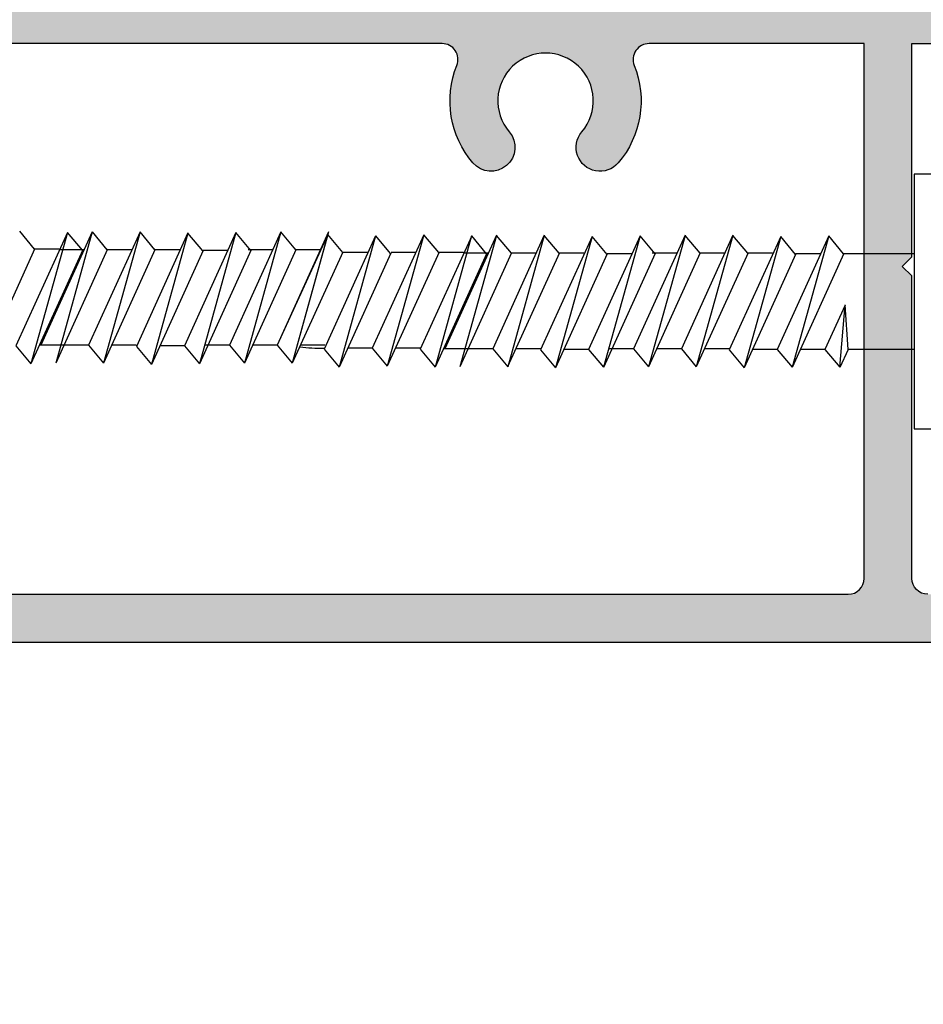
# Model space of a CAD drawing. Units: millimetres. Extents: x 3588 to 4008, y 2810 to 3107.
# Drawn here: x 3847 to 3861, y 2978 to 2994 of the extents above; entities that cross this region are included whole.
import ezdxf

# ---------------------------------------------------------------- set-up
doc = ezdxf.new("R2010")
doc.units = ezdxf.units.MM
doc.layers.add('PERFIL', color=7, linetype='Continuous', lineweight=9)
doc.styles.add('TEXTO COTAS', font='arial.ttf', dxfattribs={"height": 2.1})
doc.dimstyles.new('ISO-25', dxfattribs={"dimtxt": 2.7, "dimasz": 2.7, "dimexe": 1.25, "dimexo": 0.625, "dimtad": 1, "dimtxsty": 'TEXTO COTAS', "dimcen": 2.7, "dimclrd": 256, "dimclre": 256, "dimadec": 0, "dimazin": 0, "dimtfac": 1, "dimtmove": 0, "dimatfit": 3, "dimfxl": 0, "dimarcsym": 0})

# ---------------------------------------------------------------- blocks, each defined once
blk = doc.blocks.new('*D94')
at = {"layer": 'DEFPOINTS', "color": 0}
for p in [(3725.691481170235, 2983.92799590862), (3994.311141346454, 2983.92799590862), (3994.311141346454, 2964.02243609559)]:
    blk.add_point(p, dxfattribs=at)
at = {"layer": 'PERFIL', "lineweight": -2}
for p, q in [((3725.691481170235, 2983.30299590862), (3725.691481170235, 2962.77243609559)), ((3994.311141346454, 2983.30299590862), (3994.311141346454, 2962.77243609559)), ((3728.391481170235, 2964.02243609559), (3991.611141346454, 2964.02243609559))]:
    blk.add_line(p, q, dxfattribs=at)
at = {"layer": 'PERFIL'}
for points in [[(3728.391481170235, 2964.47243609559), (3728.391481170235, 2963.572436095591), (3725.691481170235, 2964.02243609559)], [(3991.611141346454, 2964.47243609559), (3991.611141346454, 2963.572436095591), (3994.311141346454, 2964.02243609559)]]:
    blk.add_solid(points, dxfattribs=at)
at = {"layer": 'PERFIL', "color": 0, "insert": (3860.001311258345, 2965.697436095591), "char_height": 2.1, "attachment_point": 5, "style": 'TEXTO COTAS'}
blk.add_mtext('L', dxfattribs=at)

msp = doc.modelspace()

# ---------------------------------------------------------------- hatches: boundary and pattern name
h = msp.add_hatch(color=256)
edge = h.paths.add_edge_path(flags=16)
edge.add_arc((3855.35912317774, 2992.427965470889), 1.500000000000062, -40.5287793654976, 21.803747989384874, ccw=False)
edge.add_arc((3856.214212790049, 2991.696906817346), 0.3750000000001504, 139.4712206345137, 319.4712206345137, ccw=False)
edge.add_arc((3855.35912317774, 2992.427965470889), 0.7499999999999551, 319.4712206344911, 580.5287793655089)
edge.add_arc((3854.50403356543, 2991.696906817346), 0.3750000000001504, -139.4712206345137, 40.52877936548629, ccw=False)
edge.add_arc((3855.35912317774, 2992.427965470888), 1.500000000000011, 158.1962520105764, 220.5287793654599, ccw=False)
edge.add_arc((3853.734315496814, 2993.07796547089), 0.2499999999995459, 338.1962520104603, 450)
edge.add_line((3853.734315496814, 2993.327965470889), (3840.959291368345, 2993.327965470889))
edge.add_line((3840.959291368345, 2993.327965470889), (3840.959291368349, 2989.977907495158))
edge.add_line((3840.959291368349, 2989.977907495158), (3840.809291368349, 2989.827907495158))
edge.add_line((3840.809291368349, 2989.827907495158), (3840.959291368349, 2989.677907495158))
edge.add_line((3840.959291368349, 2989.677907495158), (3840.959291368351, 2987.927907495179))
edge.add_line((3840.959291368351, 2987.927907495179), (3844.009291368632, 2987.927907495177))
edge.add_arc((3844.009291368633, 2987.427907495177), 0.4999999999995453, 5.212541509536095e-11, 90.00000000005213, ccw=False)
edge.add_line((3844.509291368632, 2987.427907495178), (3844.509291368633, 2984.927907495181))
edge.add_arc((3844.759291368633, 2984.927907495181), 0.25, 180, 270)
edge.add_line((3844.759291368633, 2984.677907495181), (3860.109291256672, 2984.677907495181))
edge.add_arc((3860.109291256672, 2984.927907495181), 0.25, 270, 360)
edge.add_line((3860.359291256672, 2984.927907495181), (3860.359291256673, 2993.327965470889))
edge.add_line((3860.359291256673, 2993.327965470889), (3856.983930858666, 2993.327965470889))
edge.add_arc((3856.983930858667, 2993.077965470889), 0.2499999999995453, 90.00000000010422, 201.8037479894042)
edge = h.paths.add_edge_path()
edge.add_arc((3842.359291069905, 2985.82790768195), 0.24999981323124, 89.99995719570528, 180.0000428042947)
edge.add_line((3842.109291256674, 2985.827907495181), (3842.109291256674, 2984.177907495181))
edge.add_arc((3842.359291256674, 2984.177907495181), 0.25, 180, 270)
edge.add_line((3842.359291256674, 2983.927907495181), (3874.359291256673, 2983.927907495181))
edge.add_arc((3874.359291256673, 2984.177907495181), 0.25, 270, 360)
edge.add_line((3874.609291256673, 2984.177907495181), (3874.609291256673, 2985.677907495181))
edge.add_arc((3874.359291443442, 2985.677907681949), 0.24999981323124, 359.9999571957053, 450.0000428042948)
edge.add_line((3874.359291256673, 2985.927907495181), (3873.109291256673, 2985.927907495181))
edge.add_arc((3873.109291256672, 2985.77790749518), 0.1500000000000909, 89.9999999998263, 179.9999999998263)
edge.add_line((3872.959291256672, 2985.777907495181), (3872.959291256673, 2985.577907495181))
edge.add_arc((3873.109291256673, 2985.577907495181), 0.1500000000000909, 179.9999999998263, 269.9999999998263)
edge.add_line((3873.109291256673, 2985.427907495181), (3873.859291256673, 2985.427907495181))
edge.add_line((3873.859291256673, 2985.427907495181), (3873.859291719066, 2984.677907495181))
edge.add_line((3873.859291719066, 2984.677907495181), (3870.059291719067, 2984.677907495181))
edge.add_line((3870.059291719067, 2984.677907495181), (3870.059291256673, 2985.427907495181))
edge.add_line((3870.059291256673, 2985.427907495181), (3870.809291256673, 2985.427907495181))
edge.add_arc((3870.809291256673, 2985.577907495181), 0.1500000000005457, 270, 360)
edge.add_line((3870.959291256673, 2985.577907495181), (3870.959291256673, 2985.777907495181))
edge.add_arc((3870.809291256673, 2985.77790749518), 0.1500000000000909, 1.737006930035555e-10, 90.0000000001737)
edge.add_line((3870.809291256673, 2985.927907495181), (3869.659291256674, 2985.927907495181))
edge.add_arc((3869.659291256674, 2985.677907495181), 0.25, 90, 180)
edge.add_line((3869.409291256674, 2985.677907495181), (3869.409291256669, 2984.92790749518))
edge.add_arc((3869.159291256669, 2984.927907495181), 0.2500000000004547, 270.00000000010425, 359.99999999968736, ccw=False)
edge.add_line((3869.159291256669, 2984.677907495181), (3863.759291256673, 2984.677907495181))
edge.add_arc((3863.759291256673, 2984.827907495181), 0.1500000000005457, 180, 270, ccw=False)
edge.add_line((3863.609291256673, 2984.827907495181), (3863.609291256673, 2985.32790749518))
edge.add_line((3863.609291256673, 2985.32790749518), (3863.109291256673, 2985.82790749518))
edge.add_line((3863.109291256673, 2985.82790749518), (3862.759291256673, 2985.82790749518))
edge.add_arc((3862.759291256673, 2985.67790749518), 0.1500000000000909, 89.9999999998263, 179.9999999998263)
edge.add_line((3862.609291256673, 2985.677907495181), (3862.609291256673, 2985.479379357756))
edge.add_line((3862.609291256673, 2985.479379357756), (3863.009291256673, 2985.079379357756))
edge.add_line((3863.009291256673, 2985.079379357756), (3863.009291256672, 2984.827907495181))
edge.add_arc((3862.859291256672, 2984.827907495181), 0.1500000000005457, -90, 0, ccw=False)
edge.add_line((3862.859291256672, 2984.677907495181), (3861.359291256673, 2984.677907495181))
edge.add_arc((3861.359291256673, 2984.927907495181), 0.25, 180, 270, ccw=False)
edge.add_line((3861.109291256673, 2984.927907495181), (3861.109291256673, 2989.67790749518))
edge.add_line((3861.109291256673, 2989.67790749518), (3860.959291256672, 2989.82790749518))
edge.add_line((3860.959291256672, 2989.82790749518), (3861.109291256673, 2989.97790749518))
edge.add_line((3861.109291256673, 2989.97790749518), (3861.109291256673, 2993.327907495171))
edge.add_line((3861.109291256673, 2993.327907495171), (3862.609291256673, 2993.327907495171))
edge.add_line((3862.609291256673, 2993.327907495171), (3862.609291256673, 2992.97790749518))
edge.add_arc((3862.759291256673, 2992.97790749518), 0.1500000000000909, 180.0000000001737, 270.0000000001737)
edge.add_line((3862.759291256673, 2992.82790749518), (3863.109291256673, 2992.82790749518))
edge.add_line((3863.109291256673, 2992.82790749518), (3863.609284825488, 2993.327901063995))
edge.add_line((3863.609284825488, 2993.327901063995), (3863.609284825489, 2994.677907495171))
edge.add_arc((3863.459284937549, 2994.677907607231), 0.1499998879399264, 359.9999571962958, 450.000042804399)
edge.add_line((3863.459284825488, 2994.827907495171), (3863.009284825489, 2994.827907495171))
edge.add_arc((3863.009284713428, 2994.677907607232), 0.1499998879390169, 89.99995719594844, 180.0000428040515)
edge.add_line((3862.859284825489, 2994.677907495171), (3862.859284825488, 2994.077907495171))
edge.add_line((3862.859284825488, 2994.077907495171), (3861.017018436024, 2994.077907495171))
edge.add_arc((3861.017018436024, 2994.327907495171), 0.25, 200.0933290827039, 270, ccw=False)
edge.add_line((3860.782234871563, 2994.242019906669), (3860.659905639685, 2994.576420878901))
edge.add_arc((3861.116052026303, 2994.781190197832), 0.4999999999997452, 106.28819798977051, 204.1758560498321, ccw=False)
edge.add_line((3860.975817527055, 2995.261121740055), (3861.256103339333, 2995.377907495171))
edge.add_line((3861.256103339333, 2995.377907495171), (3861.363603339333, 2995.377907495171))
edge.add_line((3861.363603339333, 2995.377907495171), (3861.503915634409, 2995.888134022719))
edge.add_arc((3861.359284825488, 2995.927907495171), 0.149999999999856, 344.6237487516177, 451.2514152286266)
edge.add_line((3861.356008888556, 2996.077871718362), (3859.770659663042, 2995.477360648092))
edge.add_arc((3859.781103339333, 2995.377907495172), 0.1000000000005086, 95.99471704125126, 290.0715258645952)
edge.add_line((3859.815422634626, 2995.283981002792), (3860.147401789137, 2994.375406474657))
edge.add_arc((3860.174679088305, 2994.22790749517), 0.1499999999981913, 5.210836206970271e-10, 100.47745763796189, ccw=False)
edge.add_line((3860.324679088303, 2994.227907495172), (3860.331103339334, 2994.227907495172))
edge.add_line((3860.331103339334, 2994.227907495172), (3860.331103339334, 2994.077907495171))
edge.add_arc((3860.181103339333, 2994.077907495171), 0.1500000000005457, -180, 0, ccw=False)
edge.add_line((3860.031103339333, 2994.077907495171), (3857.781103339333, 2994.077907495171))
edge.add_line((3857.781103339333, 2994.077907495171), (3857.781109770519, 2994.078034818319))
edge.add_arc((3857.786154413066, 2994.177907495171), 0.1000000000001376, 148.132675452132, 267.1084054019691, ccw=False)
edge.add_line((3857.701227121577, 2994.230702903688), (3857.701174290319, 2994.230735746461))
edge.add_line((3857.701174290319, 2994.230735746461), (3858.215964749209, 2995.127907582843))
edge.add_arc((3858.215832330955, 2995.227907495171), 0.1000000000008114, 270.0758700930174, 450)
edge.add_line((3858.215832330955, 2995.327907495171), (3857.523942200859, 2995.327907495171))
edge.add_arc((3857.523942200859, 2995.227907495171), 0.1000000000003638, 90, 151.6945348260215)
edge.add_line((3857.435898988012, 2995.275324714318), (3857.435794681512, 2995.275215638277))
edge.add_line((3857.435794681512, 2995.275215638277), (3856.890619094046, 2994.328458215931))
edge.add_arc((3856.457322279238, 2994.577965470889), 0.4999999999995385, 270, 330.0651781094304, ccw=False)
edge.add_line((3856.457322279238, 2994.077965470889), (3855.541671517699, 2994.077965470889))
edge.add_arc((3855.541671517699, 2994.15796547089), 0.08000000000083674, 225, 270, ccw=False)
edge.add_line((3855.485102975204, 2994.101396928394), (3855.456965890214, 2994.129534013384))
edge.add_arc((3855.400397347719, 2994.07296547089), 0.07999999999934468, 45, 135)
edge.add_line((3855.343828805225, 2994.129534013384), (3855.315691720235, 2994.101396928394))
edge.add_arc((3855.25912317774, 2994.15796547089), 0.0800000000006309, 225, 315, ccw=False)
edge.add_line((3855.202554635244, 2994.101396928394), (3855.174417550254, 2994.129534013384))
edge.add_arc((3855.11784900776, 2994.072965470889), 0.07999999999998779, 45, 135)
edge.add_line((3855.061280465265, 2994.129534013384), (3855.033143380275, 2994.101396928394))
edge.add_arc((3854.976574837779, 2994.157965470888), 0.07999999999966623, 270.00000000065137, 315.0000000006909, ccw=False)
edge.add_line((3854.97657483778, 2994.077965470889), (3854.060924076241, 2994.077965470889))
edge.add_arc((3854.060924076241, 2994.577965470889), 0.5000000000004547, 209.9198333137238, 270, ccw=False)
edge.add_line((3853.627562005157, 2994.328571574921), (3853.082781400651, 2995.275215638277))
edge.add_line((3853.082781400651, 2995.275215638277), (3853.08267709415, 2995.275324714318))
edge.add_arc((3852.994633881303, 2995.227907495171), 0.1000000000000716, 28.30546517374908, 90)
edge.add_line((3852.994633881303, 2995.327907495171), (3852.287472742829, 2995.327907495171))
edge.add_line((3852.287472742829, 2995.327907495171), (3852.287647750557, 2995.326761482265))
edge.add_arc((3852.302743751207, 2995.227907495171), 0.1000000000001994, 98.6825644274027, 269.924129906982)
edge.add_line((3852.302611332953, 2995.127907582844), (3852.817401791844, 2994.230735746461))
edge.add_line((3852.817401791844, 2994.230735746461), (3852.817348960586, 2994.230702903688))
edge.add_arc((3852.732421669098, 2994.177907495171), 0.09999999999984897, -87.10840540248961, 31.867324547868122, ccw=False)
edge.add_line((3852.737466311643, 2994.078034818319), (3852.73747274283, 2994.077907495171))
edge.add_line((3852.73747274283, 2994.077907495171), (3850.48747274283, 2994.077907495171))
edge.add_arc((3850.33747274283, 2994.077907495171), 0.1499999999996362, -180, 0, ccw=False)
edge.add_line((3850.18747274283, 2994.077907495171), (3850.187472742829, 2994.227907495171))
edge.add_line((3850.187472742829, 2994.227907495171), (3850.193896993859, 2994.227907495171))
edge.add_arc((3850.34389699386, 2994.227907495171), 0.1500000000005457, 82.94052799975327, 180, ccw=False)
edge.add_line((3850.362331922283, 2994.376770362986), (3850.370955613956, 2994.374807984568))
edge.add_line((3850.370955613956, 2994.374807984568), (3850.703153447536, 2995.283981002792))
edge.add_arc((3850.737472742829, 2995.377907495171), 0.1000000000001447, 249.928474135226, 430.9601913066409)
edge.add_line((3850.770095244358, 2995.472436709671), (3850.767352665444, 2995.469998433574))
edge.add_line((3850.767352665444, 2995.469998433574), (3849.162567193606, 2996.077871718362))
edge.add_arc((3849.159291256675, 2995.927907495171), 0.149999999999833, 88.74858477171703, 194.3945874533522)
edge.add_line((3849.014000259214, 2995.8906177371), (3849.015338946477, 2995.885666754632))
edge.add_line((3849.015338946477, 2995.885666754632), (3849.154972742829, 2995.377907495171))
edge.add_line((3849.154972742829, 2995.377907495171), (3849.262472742829, 2995.377907495171))
edge.add_line((3849.262472742829, 2995.377907495171), (3849.541170967682, 2995.261783234816))
edge.add_line((3849.541170967682, 2995.261783234816), (3849.541117582491, 2995.261598185251))
edge.add_arc((3849.40252405586, 2994.781190197832), 0.4999999999999134, -16.50906317471771, 73.90760924466468, ccw=False)
edge.add_line((3849.881911454205, 2994.639106693131), (3849.881632195354, 2994.639189461423))
edge.add_line((3849.881632195354, 2994.639189461423), (3849.723759711936, 2994.207626938437))
edge.add_line((3849.723759711936, 2994.207626938437), (3849.720898506456, 2994.206984347807))
edge.add_arc((3849.502089017559, 2994.327907495171), 0.2499999999999868, 271.2339543317298, 331.07315011105004, ccw=False)
edge.add_line((3849.50747274283, 2994.077965470889), (3840.609291368344, 2994.077965470889))
edge.add_arc((3840.609291368344, 2993.577965470889), 0.5, 90, 180)
edge.add_line((3840.109291368344, 2993.577965470889), (3840.109291368345, 2993.374769214036))
edge.add_arc((3840.209291368346, 2993.374769214038), 0.1000000000012733, 180.0000000010422, 225.0000000011054)
edge.add_line((3840.138580690228, 2993.304058535917), (3840.230002046465, 2993.212637179681))
edge.add_arc((3840.159291368347, 2993.141926501562), 0.1000000000001455, -44.999999999999886, 45, ccw=False)
edge.add_line((3840.230002046465, 2993.071215823443), (3840.138580690228, 2992.979794467206))
edge.add_arc((3840.209291368346, 2992.909083789087), 0.09999999999982395, 134.9999999998158, 225.0000000001842)
edge.add_line((3840.138580690228, 2992.838373110968), (3840.230002046465, 2992.746951754732))
edge.add_arc((3840.159291368347, 2992.676241076613), 0.1000000000001455, -44.999999999999886, 45, ccw=False)
edge.add_line((3840.230002046465, 2992.605530398494), (3840.138580690228, 2992.514109042257))
edge.add_arc((3840.209291368346, 2992.443398364138), 0.09999999999982395, 134.9999999998158, 225.0000000001842)
edge.add_line((3840.138580690228, 2992.37268768602), (3840.230002046465, 2992.281266329783))
edge.add_arc((3840.159291368347, 2992.210555651664), 0.1000000000001455, -44.999999999999886, 45, ccw=False)
edge.add_line((3840.230002046465, 2992.139844973546), (3840.138580690228, 2992.048423617308))
edge.add_arc((3840.209291368346, 2991.97771293919), 0.09999999999982395, 134.9999999998158, 225.0000000001842)
edge.add_line((3840.138580690228, 2991.907002261071), (3840.230002046465, 2991.815580904834))
edge.add_arc((3840.159291368347, 2991.744870226716), 0.1000000000001455, -44.999999999999886, 45, ccw=False)
edge.add_line((3840.230002046465, 2991.674159548597), (3840.138580690227, 2991.58273819236))
edge.add_arc((3840.209291368345, 2991.512027514241), 0.09999999999982395, 134.9999999998158, 225.0000000001842)
edge.add_line((3840.138580690227, 2991.441316836122), (3840.230002046465, 2991.349895479886))
edge.add_arc((3840.159291368347, 2991.279184801767), 0.1000000000001455, -44.999999999999886, 45, ccw=False)
edge.add_line((3840.230002046465, 2991.208474123648), (3840.138580690227, 2991.117052767411))
edge.add_arc((3840.209291368345, 2991.046342089292), 0.09999999999982395, 134.9999999998158, 225.0000000001842)
edge.add_line((3840.138580690227, 2990.975631411173), (3840.230002046465, 2990.884210054937))
edge.add_arc((3840.159291368346, 2990.813499376818), 0.1000000000001455, -44.999999999999886, 45, ccw=False)
edge.add_line((3840.230002046465, 2990.742788698699), (3840.138580690226, 2990.651367342462))
edge.add_arc((3840.209291368345, 2990.580656664343), 0.09999999999982395, 134.9999999998158, 225.0000000001842)
edge.add_line((3840.138580690226, 2990.509945986224), (3840.230002046465, 2990.418524629988))
edge.add_arc((3840.159291368346, 2990.347813951869), 0.1000000000001455, -44.999999999999886, 45, ccw=False)
edge.add_line((3840.230002046465, 2990.277103273751), (3840.138580690226, 2990.185681917513))
edge.add_arc((3840.209291368345, 2990.114971239394), 0.09999999999982395, 134.9999999998158, 225.0000000001842)
edge.add_line((3840.138580690226, 2990.044260561276), (3840.230002046464, 2989.952839205039))
edge.add_arc((3840.159291368345, 2989.88212852692), 0.1000000000001455, -44.999999999999886, 45, ccw=False)
edge.add_line((3840.230002046464, 2989.811417848802), (3840.138580690226, 2989.719996492564))
edge.add_arc((3840.209291368345, 2989.649285814446), 0.09999999999982395, 134.9999999998158, 225.0000000001842)
edge.add_line((3840.138580690226, 2989.578575136327), (3840.230002046464, 2989.48715378009))
edge.add_arc((3840.159291368345, 2989.416443101972), 0.1000000000001455, -44.999999999999886, 45, ccw=False)
edge.add_line((3840.230002046464, 2989.345732423853), (3840.138580690226, 2989.254311067616))
edge.add_arc((3840.209291368345, 2989.183600389497), 0.09999999999982395, 134.9999999998158, 225.0000000001842)
edge.add_line((3840.138580690226, 2989.112889711378), (3840.230002046464, 2989.021468355142))
edge.add_arc((3840.159291368345, 2988.950757677023), 0.1000000000001455, -44.999999999999886, 45, ccw=False)
edge.add_line((3840.230002046464, 2988.880046998904), (3840.138580690226, 2988.788625642667))
edge.add_arc((3840.209291368345, 2988.717914964548), 0.09999999999982395, 134.9999999998158, 225.0000000001842)
edge.add_line((3840.138580690226, 2988.647204286429), (3840.230002046464, 2988.555782930193))
edge.add_arc((3840.159291368345, 2988.485072252074), 0.1000000000001455, -44.999999999999886, 45, ccw=False)
edge.add_line((3840.230002046464, 2988.414361573955), (3840.138580690226, 2988.322940217718))
edge.add_arc((3840.209291368345, 2988.252229539599), 0.09999999999982395, 134.9999999998158, 225.0000000001842)
edge.add_line((3840.138580690226, 2988.181518861481), (3840.230002046464, 2988.090097505244))
edge.add_arc((3840.159291368344, 2988.019386827125), 0.1000000000007886, -44.999999999999886, 45, ccw=False)
edge.add_line((3840.230002046464, 2987.948676149006), (3840.138580690225, 2987.857254792769))
edge.add_arc((3840.209291368344, 2987.78654411465), 0.09999999999982395, 134.9999999998158, 225.0000000001842)
edge.add_line((3840.138580690225, 2987.715833436532), (3840.230002046464, 2987.624412080295))
edge.add_arc((3840.159291368344, 2987.553701402176), 0.1000000000007886, -44.999999999999886, 45, ccw=False)
edge.add_line((3840.230002046464, 2987.482990724057), (3840.138580690225, 2987.39156936782))
edge.add_arc((3840.209291368344, 2987.320858689701), 0.09999999999982395, 134.9999999998158, 225.0000000001842)
edge.add_line((3840.138580690225, 2987.250148011582), (3840.21082120663, 2987.177907495179))
edge.add_line((3840.21082120663, 2987.177907495179), (3843.759291368632, 2987.177907495177))
edge.add_line((3843.759291368632, 2987.177907495177), (3843.759291368632, 2984.927907495181))
edge.add_arc((3843.509291368632, 2984.927907495181), 0.25, -90, 0, ccw=False)
edge.add_line((3843.509291368632, 2984.677907495181), (3843.109291256674, 2984.677907495181))
edge.add_arc((3843.109291256674, 2984.927907495181), 0.25, 180, 270, ccw=False)
edge.add_line((3842.859291256674, 2984.927907495181), (3842.859291256674, 2985.82790749518))
edge.add_arc((3842.609291256674, 2985.82790749518), 0.25, 0, 90)
edge.add_line((3842.609291256674, 2986.07790749518), (3842.359291069905, 2986.077907495181))

# ---------------------------------------------------------------- linework, layer by layer
for p, q in [((3847.854282264026, 2990.362630198081), (3847.045729417166, 2988.580724774019)), ((3847.337891639806, 2990.098587347394), (3847.104637209978, 2990.379837347395)), ((3847.853984860486, 2990.36197477402), (3847.280798743996, 2988.29947477402)), ((3848.243032732208, 2990.370639893615), (3847.434479885348, 2988.588734469552)), ((3848.242735328667, 2990.369984469553), (3847.669549212179, 2988.307484469553)), ((3848.089054187302, 2990.080724774019), (3847.855799757476, 2990.36197477402)), ((3848.993032732203, 2990.370639893619), (3848.184479885343, 2988.588734469556)), ((3848.477804655483, 2990.088734469552), (3848.244550225657, 2990.369984469554)), ((3848.992735328661, 2990.369984469557), (3848.419549212173, 2988.307484469557)), ((3849.227804655477, 2990.088734469556), (3848.994550225651, 2990.369984469557)), ((3850.497829738647, 2990.360787015777), (3849.689276891787, 2988.578881591715)), ((3850.497532335107, 2990.360131591716), (3849.924346218618, 2988.297631591715)), ((3851.20420225776, 2990.370639893615), (3850.3956494109, 2988.588734469552)), ((3850.732601661924, 2990.078881591715), (3850.499347232098, 2990.360131591716)), ((3851.203904854218, 2990.369984469553), (3850.630718737731, 2988.307484469553)), ((3851.954202257754, 2990.370639893619), (3851.145649410894, 2988.588734469556)), ((3851.438974181035, 2990.088734469552), (3851.205719751209, 2990.369984469554)), ((3851.953904854213, 2990.369984469557), (3851.380718737725, 2988.307484469557)), ((3849.744195279699, 2990.352777320244), (3848.935642432839, 2988.570871896181)), ((3849.743897876159, 2990.352121896182), (3849.17071175967, 2988.289621896182)), ((3849.978967202976, 2990.070871896181), (3849.74571277315, 2990.352121896182)), ((3851.939820460701, 2990.327673296652), (3851.145647922526, 2988.58873625034)), ((3851.939523057147, 2990.32701787259), (3851.380717249343, 2988.307486250341)), ((3852.690967879685, 2990.309828964722), (3851.882415032826, 2988.527923540659)), ((3852.174592383978, 2990.045767872591), (3851.941337954137, 2990.327017872591)), ((3852.690670476145, 2990.30917354066), (3852.117484359657, 2988.24667354066)), ((3853.448236797592, 2990.325848355782), (3852.639683950732, 2988.54394293172)), ((3852.925739802961, 2990.027923540659), (3852.692485373135, 2990.309173540661)), ((3853.447939394052, 2990.325192931721), (3852.874753277562, 2988.262692931721)), ((3854.199399345088, 2990.307985782407), (3853.390846498228, 2988.526080358345)), ((3853.683008720868, 2990.04394293172), (3853.44975429104, 2990.325192931721)), ((3854.199101941548, 2990.307330358346), (3853.625915825059, 2988.244830358346)), ((3854.58814981327, 2990.315995477941), (3853.77959696641, 2988.534090053879)), ((3854.587852409729, 2990.31534005388), (3854.014666293241, 2988.25284005388)), ((3854.434171268364, 2990.026080358345), (3854.200916838538, 2990.307330358346)), ((3855.338149813265, 2990.315995477944), (3854.529596966405, 2988.534090053882)), ((3854.822921736545, 2990.034090053879), (3854.589667306719, 2990.31534005388)), ((3855.337852409723, 2990.315340053883), (3854.764666293236, 2988.252840053883)), ((3856.089312360761, 2990.298132904569), (3855.280759513901, 2988.516227480507)), ((3855.57292173654, 2990.034090053882), (3855.339667306714, 2990.315340053884)), ((3856.089014957221, 2990.297477480508), (3855.515828840732, 2988.234977480507)), ((3856.842946819709, 2990.306142600104), (3856.034393972849, 2988.524237176041)), ((3856.324084284038, 2990.016227480507), (3856.090829854212, 2990.297477480508)), ((3856.842649416169, 2990.305487176042), (3856.26946329968, 2988.242987176042)), ((3857.549319338822, 2990.315995477941), (3856.740766491962, 2988.534090053879)), ((3857.077718742986, 2990.024237176041), (3856.84446431316, 2990.305487176042)), ((3857.549021935281, 2990.31534005388), (3856.975835818793, 2988.25284005388)), ((3858.299319338817, 2990.315995477944), (3857.490766491956, 2988.534090053882)), ((3857.784091262097, 2990.034090053879), (3857.550836832271, 2990.31534005388)), ((3858.299021935275, 2990.315340053883), (3857.725835818787, 2988.252840053883)), ((3859.050481886313, 2990.298132904569), (3858.241929039453, 2988.516227480507)), ((3858.534091262091, 2990.034090053882), (3858.300836832265, 2990.315340053884)), ((3859.050184482773, 2990.297477480508), (3858.476998366284, 2988.234977480507)), ((3859.804116345261, 2990.306142600104), (3858.995563498401, 2988.524237176041)), ((3859.285253809589, 2990.016227480507), (3859.051999379763, 2990.297477480508)), ((3859.803818941721, 2990.305487176042), (3859.230632825232, 2988.242987176042)), ((3860.038888268537, 2990.024237176041), (3859.805633838711, 2990.305487176042)), ((3847.725203032464, 2990.098587347394), (3847.337891639801, 2990.098587347394)), ((3848.11511604815, 2990.088734469554), (3847.727804655487, 2990.088734469553)), ((3848.865116048145, 2990.088734469557), (3848.477804655481, 2990.088734469557)), ((3849.615116048138, 2990.088734469556), (3849.227804655472, 2990.088734469556)), ((3850.369913054589, 2990.078881591716), (3849.982601661925, 2990.078881591716)), ((3851.076285573702, 2990.088734469554), (3850.688974181038, 2990.088734469553)), ((3852.178226842928, 2990.053777568126), (3851.380360662614, 2988.306700397153)), ((3851.826285573697, 2990.088734469557), (3851.438974181033, 2990.088734469557)), ((3852.561888648122, 2990.045786114031), (3852.174577255458, 2990.04578611403)), ((3853.320320113534, 2990.043942931721), (3852.93300872087, 2990.043942931721)), ((3854.070320113527, 2990.04394293172), (3853.683008720863, 2990.04394293172)), ((3854.460233129213, 2990.03409005388), (3854.072921736549, 2990.03409005388)), ((3855.210233129207, 2990.034090053884), (3854.822921736543, 2990.034090053883)), ((3855.9602331292, 2990.034090053883), (3855.572921736534, 2990.034090053882)), ((3856.715030135651, 2990.024237176043), (3856.327718742988, 2990.024237176042)), ((3857.421402654764, 2990.03409005388), (3857.0340912621, 2990.03409005388)), ((3858.171402654759, 2990.034090053884), (3857.784091262095, 2990.034090053883)), ((3858.921402654752, 2990.034090053883), (3858.534091262086, 2990.034090053882)), ((3859.676199661203, 2990.024237176043), (3859.288888268539, 2990.024237176042)), ((3861.144731316014, 2990.024237176043), (3860.038888268537, 2990.024237176041)), ((3860.061924968718, 2989.221441102926), (3859.745563498399, 2988.524237176042)), ((3859.98063282523, 2988.242987176043), (3860.06157661106, 2989.222162215272)), ((3860.108252105748, 2988.524237176042), (3860.061576611063, 2989.226683739261)), ((3847.045729417166, 2988.580724774019), (3847.280798743996, 2988.29947477402)), ((3847.799363876115, 2988.588734469552), (3847.412052483466, 2988.588734469552)), ((3848.184479885344, 2988.588734469553), (3847.797168492695, 2988.588734469553)), ((3848.184479885343, 2988.588734469556), (3847.797168492692, 2988.588734469555)), ((3848.184479885343, 2988.588734469556), (3848.419549212173, 2988.307484469557)), ((3848.934479885339, 2988.588734469557), (3848.54716849269, 2988.588734469556)), ((3848.935642432839, 2988.570871896181), (3849.17071175967, 2988.289621896182)), ((3849.689276891787, 2988.578881591715), (3849.301965499138, 2988.578881591714)), ((3849.689276891787, 2988.578881591715), (3849.924346218618, 2988.297631591715)), ((3850.395649410881, 2988.588734469482), (3850.00833801823, 2988.588734469482)), ((3850.395649410881, 2988.588734469482), (3850.630718737712, 2988.307484469482)), ((3851.145649410896, 2988.588734469553), (3850.758338018247, 2988.588734469553)), ((3851.145649410894, 2988.588734469556), (3850.758338018243, 2988.588734469555)), ((3851.145647922526, 2988.58873625034), (3851.380717249343, 2988.307486250341)), ((3851.145649410894, 2988.588734469556), (3851.380718737725, 2988.307484469557)), ((3851.895649410891, 2988.588734469557), (3851.508338018241, 2988.588734469556)), ((3851.882415032826, 2988.527923540659), (3852.117484359676, 2988.246673540731)), ((3852.639683950732, 2988.54394293172), (3852.252372558082, 2988.543942931719)), ((3852.639683950732, 2988.54394293172), (3852.874753277562, 2988.262692931721)), ((3853.38968395073, 2988.543942931721), (3853.00237255808, 2988.54394293172)), ((3853.390846498228, 2988.526080358345), (3853.625915825059, 2988.244830358346)), ((3854.144480957178, 2988.534090053879), (3853.757169564528, 2988.534090053878)), ((3854.529596966407, 2988.53409005388), (3854.142285573757, 2988.534090053879)), ((3854.529596966405, 2988.534090053882), (3854.142285573754, 2988.534090053882)), ((3854.529596966405, 2988.534090053882), (3854.764666293236, 2988.252840053883)), ((3855.279596966401, 2988.534090053883), (3854.892285573752, 2988.534090053883)), ((3855.280759513901, 2988.516227480507), (3855.515828840732, 2988.234977480507)), ((3856.034393972849, 2988.524237176041), (3855.6470825802, 2988.524237176041)), ((3856.034393972849, 2988.524237176041), (3856.26946329968, 2988.242987176042)), ((3856.740766491942, 2988.534090053808), (3856.353455099291, 2988.534090053807)), ((3856.740766491942, 2988.534090053808), (3856.975835818773, 2988.252840053809)), ((3857.490766491958, 2988.53409005388), (3857.103455099309, 2988.534090053879)), ((3857.490766491956, 2988.534090053882), (3857.103455099305, 2988.534090053882)), ((3857.490766491956, 2988.534090053882), (3857.725835818787, 2988.252840053883)), ((3858.240766491953, 2988.534090053883), (3857.853455099304, 2988.534090053883)), ((3858.241929039453, 2988.516227480507), (3858.476998366284, 2988.234977480507)), ((3858.995563498401, 2988.524237176041), (3858.608252105751, 2988.524237176041)), ((3858.995563498401, 2988.524237176041), (3859.230632825232, 2988.242987176042)), ((3859.745563498399, 2988.524237176042), (3859.35825210575, 2988.524237176041)), ((3859.745563498399, 2988.524237176042), (3859.98063282523, 2988.242987176043)), ((3860.108252105748, 2988.524237176042), (3859.9802762385, 2988.242201322855)), ((3861.144731316014, 2988.524237176041), (3860.108252105748, 2988.524237176042))]:
    msp.add_line(p, q)
for points in [[(3856.751815475677, 2992.985108328032, -0.2788876874242531), (3856.499242660819, 2991.453220599498, -0.9999999999999999), (3855.929182919279, 2991.940593035194, 2.170601334439218), (3854.7890634362, 2991.940593035194, -0.9999999999999999), (3854.21900369466, 2991.453220599498, -0.2788876874242743), (3853.966430879803, 2992.985108328032, 0.5306115284637658), (3853.734315496814, 2993.327965470889), (3840.959291368345, 2993.327965470889), (3840.959291368349, 2989.977907495158), (3840.809291368349, 2989.827907495158), (3840.959291368349, 2989.677907495158), (3840.959291368351, 2987.927907495179), (3844.009291368632, 2987.927907495177, -0.414213562372837), (3844.509291368632, 2987.427907495178), (3844.509291368633, 2984.927907495181, 0.4142135623729453), (3844.759291368633, 2984.677907495181), (3860.109291256672, 2984.677907495181, 0.414213562373095), (3860.359291256672, 2984.927907495181), (3860.359291256673, 2993.327965470889), (3856.983930858666, 2993.327965470889, 0.5306115284624913)], [(3861.939920656728, 2990.974237176042, 0.2982166266986124), (3861.481663087231, 2991.274237176042), (3861.144731316014, 2991.274237176042), (3861.144731316014, 2987.274237176042), (3861.481663087231, 2987.274237176042, 0.2982166266986129), (3861.939920656728, 2987.574237176042, 0.08043299117466879), (3862.277348122906, 2988.890238522379), (3861.778594498582, 2989.074237176042), (3861.778594498582, 2989.474237176042), (3862.277348122906, 2989.658235829705, 0.08043299117466884)]]:
    msp.add_lwpolyline(points, format="xyb", close=True)
for points in [[(3861.359291256673, 2984.677907495181, -0.414213562373095), (3861.109291256673, 2984.927907495181), (3861.109291256673, 2989.67790749518), (3860.959291256672, 2989.82790749518), (3861.109291256673, 2989.97790749518), (3861.109291256673, 2993.327907495171), (3862.609291256673, 2993.327907495171)], [(3842.359291256674, 2986.077907495181, 0.4142140000000792), (3842.109291256674, 2985.827907495181), (3842.109291256674, 2984.177907495181, 0.4142135623731117), (3842.359291256674, 2983.927907495181), (3874.359291256673, 2983.927907495181, 0.414213562373095)]]:
    msp.add_lwpolyline(points, format="xyb")
for points in [[(3847.341526098756, 2990.106597042929), (3846.529279609756, 2988.316551494207)], [(3848.092688646254, 2990.088734469553), (3847.280442157254, 2988.298688920832)], [(3848.481439114435, 2990.096744165088), (3847.669192625434, 2988.306698616365)], [(3849.231439114429, 2990.096744165091), (3848.419192625429, 2988.306698616369)], [(3849.982601661925, 2990.078881591716), (3849.170355172925, 2988.288836042994)], [(3850.736236120873, 2990.08689128725), (3849.923989631875, 2988.296845738528)], [(3851.442608639986, 2990.096744165088), (3850.630362150986, 2988.306698616365)], [(3853.686643179818, 2990.051952627255), (3852.874396690818, 2988.261907078533)], [(3852.929374261913, 2990.035933236195), (3852.117127772913, 2988.245887687472)], [(3854.437805727316, 2990.03409005388), (3853.625559238316, 2988.244044505157)], [(3854.826556195497, 2990.042099749414), (3854.014309706497, 2988.252054200692)], [(3855.576556195491, 2990.042099749417), (3854.764309706491, 2988.252054200695)], [(3856.327718742988, 2990.024237176042), (3855.515472253987, 2988.23419162732)], [(3857.081353201936, 2990.032246871576), (3856.269106712937, 2988.242201322854)], [(3857.787725721048, 2990.042099749414), (3856.975479232048, 2988.252054200692)], [(3858.537725721043, 2990.042099749417), (3857.725479232043, 2988.252054200695)], [(3859.288888268539, 2990.024237176042), (3858.476641779539, 2988.23419162732)], [(3860.042522727487, 2990.032246871576), (3859.230276238489, 2988.242201322854)]]:
    msp.add_lwpolyline(points)
msp.add_arc((3851.847023996376, 2991.108683153876), 2.566448096360443, 262.2011279643648, 270.8254647625178)

# ---------------------------------------------------------------- dimensions: what is measured, and where the dimension line sits
at = {"layer": 'PERFIL'}
dim = msp.add_linear_dim(base=(3994.311141346454, 2964.02243609559), p1=(3725.691481170235, 2983.92799590862), p2=(3994.311141346454, 2983.92799590862), text='L', dimstyle='ISO-25', override={"dimtxt": 2.1, "dimclrd": 256, "dimclre": 256, "dimfxl": 0.5, "dimarcsym": 1}, dxfattribs=at)
dim.commit()
dim.dimension.update_dxf_attribs({"geometry": '*D94', "text_midpoint": (3860.001311258345, 2965.697436095591)})

doc.saveas('drawing.dxf')
